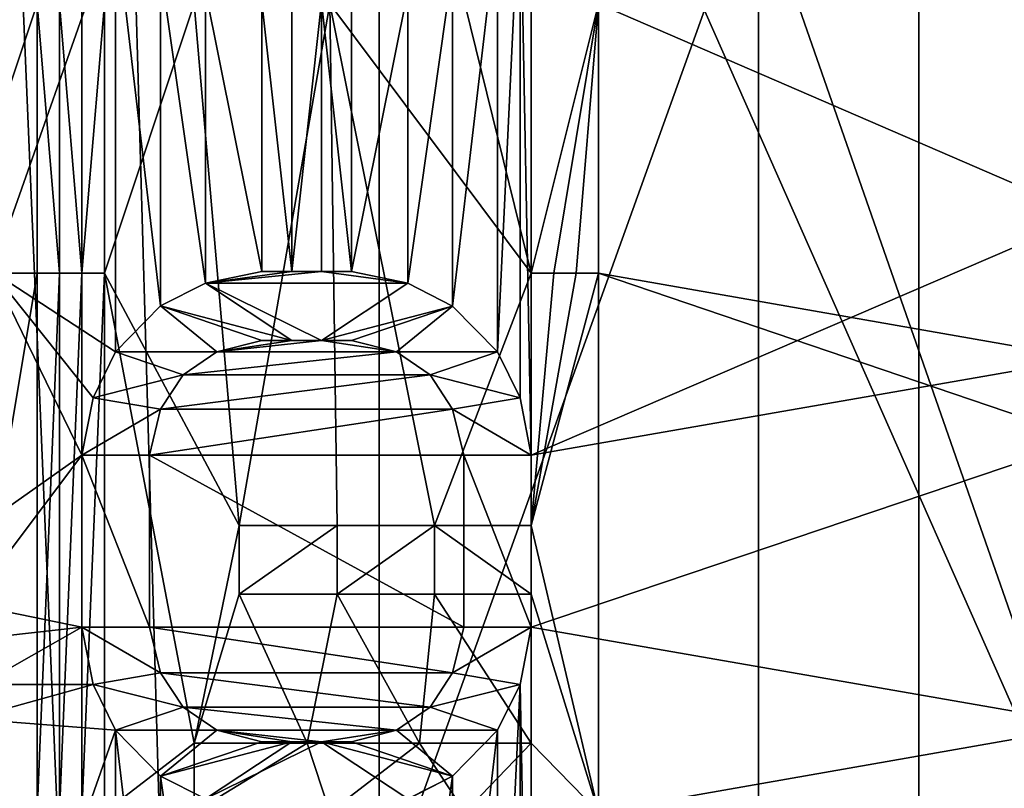
# Model space of a CAD drawing. Extents: x -496 to 95, y -43 to 255.
# Drawn here: x -6 to -2, y 29 to 32 of the extents above; entities that cross this region are included whole.
import ezdxf

# ---------------------------------------------------------------- set-up
doc = ezdxf.new("R2010")
doc.units = 0
doc.header["$MEASUREMENT"] = 0

msp = doc.modelspace()

# ---------------------------------------------------------------- linework, layer by layer
for points in [[(30.842331, 0.50029, 16.0756), (-2.213288, 99.885048, 22.1821), (-4.571071, 97.510033, 22.6173)], [(30.842331, 0.50029, -16.0756), (-4.571071, 97.510033, -22.6173), (-2.230388, 99.861046, -22.1849)], [(-4.570369, 0.500031, 22.6173), (-4.571071, 97.510033, 22.6173), (-8.563358, 95.730003, 22.999201)], [(-4.570369, 0.500031, -22.6173), (-7.306861, 96.080009, -22.9547), (-4.571071, 97.510033, -22.6173)], [(30.842331, 0.50029, 16.0756), (-4.571071, 97.510033, 22.6173), (-4.570369, 0.500031, 22.6173)], [(30.842331, 0.50029, -16.0756), (-4.570369, 0.500031, -22.6173), (-4.571071, 97.510033, -22.6173)], [(-4.570369, 0.500031, -22.6173), (-11.263668, 0.499985, -22.862101), (-7.306861, 96.080009, -22.9547)], [(-11.263668, 0.499985, 22.862101), (-4.570369, 0.500031, 22.6173), (-8.563358, 95.730003, 22.999201)], [(-6.344322, 28.217033, -17.639376), (-11.036234, 39.034332, -17.658171), (-5.467395, 39.034306, -17.498032)], [(-1.69522, 28.211367, 16.349205), (-1.133076, 39.028702, 16.09375), (-6.478857, 39.028442, 17.662153)], [(-6.344322, 28.211151, 17.645342), (-1.69522, 28.211367, 16.349205), (-6.478857, 39.028442, 17.662153)], [(-1.69522, 28.216818, -16.343239), (-6.344322, 28.217033, -17.639376), (-5.467395, 39.034306, -17.498032)], [(-1.69522, 28.216818, -16.343239), (-5.467395, 39.034306, -17.498032), (-0.220639, 39.033993, -15.624747)], [(-3.162899, 38.811161, 17.220562), (-8.007352, 32.009258, 18.091806), (-8.007352, 29.221336, 18.092062)], [(-3.162899, 38.811161, 17.220562), (-8.007352, 29.221336, 18.092062), (-3.162899, 22.006819, 17.222101)], [(-3.162899, 38.816902, -17.216537), (-3.162899, 22.012562, -17.214998), (-7.92403, 29.227369, -18.082582)], [(-7.92403, 32.015289, -18.082838), (-3.162899, 38.816902, -17.216537), (-7.92403, 29.227369, -18.082582)], [(-3.162899, 38.816902, -17.216537), (1.884104, 38.816475, -14.644974), (1.884104, 22.012133, -14.643434)], [(-3.162899, 38.816902, -17.216537), (1.884104, 22.012133, -14.643434), (-3.162899, 22.012562, -17.214998)], [(1.884104, 38.811588, 14.648994), (-3.162899, 22.006819, 17.222101), (1.884104, 22.007248, 14.650535)], [(1.884104, 38.811588, 14.648994), (-3.162899, 38.811161, 17.220562), (-3.162899, 22.006819, 17.222101)], [(-2.568412, 34.200043, 19.021099), (-8.748589, 17, 20), (-8.748713, 34.199997, 20)], [(-8.748713, 34.199997, -20), (-8.748589, 17, -20), (-2.568412, 34.200043, -19.021099)], [(-2.568288, 17.000046, 19.021099), (-8.748589, 17, 20), (-2.568412, 34.200043, 19.021099)], [(-8.748589, 17, -20), (-2.568288, 17.000046, -19.021099), (-2.568412, 34.200043, -19.021099)], [(3.006988, 34.200089, 16.1803), (-2.568288, 17.000046, 19.021099), (-2.568412, 34.200043, 19.021099)], [(-2.568412, 34.200043, -19.021099), (-2.568288, 17.000046, -19.021099), (3.006988, 34.200089, -16.1803)], [(3.007112, 17.000092, 16.1803), (-2.568288, 17.000046, 19.021099), (3.006988, 34.200089, 16.1803)], [(-2.568288, 17.000046, -19.021099), (3.007112, 17.000092, -16.1803), (3.006988, 34.200089, -16.1803)], [(-4.006318, 30.333826, -17.311787), (-4.006318, 32.696236, -17.312002), (-4.048028, 32.483383, -17.323385)], [(-0.100609, 32.014896, -15.727131), (-4.006318, 32.696236, -17.312002), (-4.006318, 30.333826, -17.311787)], [(-3.756253, 32.009399, 17.246689), (0.12605, 32.69075, 15.605502), (0.12605, 30.328339, 15.605719)], [(-4.048028, 30.546684, -17.323208), (-4.048028, 32.483383, -17.323385), (-4.13135, 30.71693, -17.345629)], [(-4.048028, 32.483383, -17.323385), (-4.13135, 32.313145, -17.345776), (-4.13135, 30.71693, -17.345629)], [(-4.006318, 30.333826, -17.311787), (-4.048028, 32.483383, -17.323385), (-4.048028, 30.546684, -17.323208)], [(-5.548416, 32.313194, -17.662857), (-6.090156, 32.355721, -17.752783), (-6.006835, 31.014973, -17.73996)], [(-5.548416, 30.716984, -17.66271), (-5.548416, 32.313194, -17.662857), (-6.006835, 31.014973, -17.73996)], [(-5.381673, 30.887222, -17.631718), (-5.548416, 32.313194, -17.662857), (-5.548416, 30.716984, -17.66271)], [(-5.381673, 32.142948, -17.631834), (-5.548416, 32.313194, -17.662857), (-5.381673, 30.887222, -17.631718)], [(-4.13135, 30.71693, -17.345629), (-4.13135, 32.313145, -17.345776), (-4.298093, 30.887184, -17.389256)], [(-4.13135, 32.313145, -17.345776), (-4.298093, 32.142906, -17.389372), (-4.298093, 30.887184, -17.389256)], [(-5.21493, 32.057823, -17.599016), (-5.381673, 32.142948, -17.631834), (-5.21493, 30.97234, -17.598915)], [(-5.21493, 30.97234, -17.598915), (-5.381673, 32.142948, -17.631834), (-5.381673, 30.887222, -17.631718)], [(-4.298093, 30.887184, -17.389256), (-4.298093, 32.142906, -17.389372), (-4.464736, 30.972311, -17.431173)], [(-4.298093, 32.142906, -17.389372), (-4.464736, 32.057793, -17.431274), (-4.464736, 30.972311, -17.431173)], [(-5.006576, 32.015202, -17.555803), (-5.21493, 32.057823, -17.599016), (-5.006576, 31.014942, -17.555712)], [(-5.006576, 31.014942, -17.555712), (-5.21493, 32.057823, -17.599016), (-5.21493, 30.97234, -17.598915)], [(-4.464736, 30.972311, -17.431173), (-4.464736, 32.057793, -17.431274), (-4.67319, 31.014931, -17.481192)], [(-4.464736, 32.057793, -17.431274), (-4.67319, 32.01519, -17.481283), (-4.67319, 31.014931, -17.481192)], [(-6.173578, 31.009052, 17.770416), (-5.840092, 32.009319, 17.718712), (-5.840092, 31.00906, 17.718803)], [(-6.173578, 32.009312, 17.770325), (-5.840092, 32.009319, 17.718712), (-6.173578, 31.009052, 17.770416)], [(-5.840092, 32.009319, 17.718712), (-5.75667, 32.009323, 17.704708), (-5.75667, 31.009064, 17.7048)], [(-5.840092, 31.00906, 17.718803), (-5.840092, 32.009319, 17.718712), (-5.75667, 31.009064, 17.7048)], [(-5.75667, 31.009064, 17.7048), (-5.75667, 32.009323, 17.704708), (-5.673349, 31.009066, 17.690496)], [(-5.75667, 32.009323, 17.704708), (-5.673349, 32.009323, 17.690405), (-5.673349, 31.009066, 17.690496)], [(-5.673349, 31.009066, 17.690496), (-5.590027, 32.009327, 17.675701), (-5.590027, 31.009068, 17.675793)], [(-5.673349, 32.009323, 17.690405), (-5.590027, 32.009327, 17.675701), (-5.673349, 31.009066, 17.690496)], [(-5.590027, 31.009068, 17.675793), (-5.256641, 32.009338, 17.612684), (-5.089898, 30.072643, 17.578854)], [(-5.590027, 32.009327, 17.675701), (-5.256641, 32.009338, 17.612684), (-5.590027, 31.009068, 17.675793)], [(-5.256641, 32.009338, 17.612684), (-4.753111, 32.009354, 17.505056), (-5.089898, 30.072643, 17.578854)], [(-5.089898, 30.072643, 17.578854), (-4.753111, 32.009354, 17.505056), (-4.726904, 30.072657, 17.499231)], [(-4.895247, 32.015198, -17.531696), (-5.006576, 32.015202, -17.555803), (-4.895247, 31.014938, -17.531605)], [(-4.895247, 31.014938, -17.531605), (-5.006576, 32.015202, -17.555803), (-5.006576, 31.014942, -17.555712)], [(-4.784119, 32.015194, -17.50679), (-4.895247, 32.015198, -17.531696), (-4.895247, 31.014938, -17.531605)], [(-4.784119, 31.014935, -17.506699), (-4.784119, 32.015194, -17.50679), (-4.895247, 31.014938, -17.531605)], [(-4.67319, 32.01519, -17.481283), (-4.784119, 32.015194, -17.50679), (-4.67319, 31.014931, -17.481192)], [(-4.67319, 31.014931, -17.481192), (-4.784119, 32.015194, -17.50679), (-4.784119, 31.014935, -17.506699)], [(-4.753111, 32.009354, 17.505056), (-4.252781, 32.009377, 17.383024), (-4.006318, 31.009129, 17.317301)], [(-4.726904, 30.072657, 17.499231), (-4.753111, 32.009354, 17.505056), (-4.365711, 30.07267, 17.412008)], [(-4.753111, 32.009354, 17.505056), (-4.006318, 31.009129, 17.317301), (-4.365711, 30.07267, 17.412008)], [(-4.252781, 32.009377, 17.383024), (-3.756253, 32.009399, 17.246689), (-4.006318, 31.009129, 17.317301)], [(-0.100609, 32.014896, -15.727131), (-4.006318, 30.333826, -17.311787), (-0.100609, 31.014637, -15.727039)], [(-4.006318, 31.009129, 17.317301), (-3.756253, 32.009399, 17.246689), (-3.922896, 31.009132, 17.294193)], [(-3.922896, 31.009132, 17.294193), (-3.756253, 32.009399, 17.246689), (-3.839475, 31.009136, 17.270687)], [(-3.839475, 31.009136, 17.270687), (-3.756253, 32.009399, 17.246689), (-3.756253, 31.00914, 17.24678)], [(-3.756253, 32.009399, 17.246689), (0.12605, 30.328339, 15.605719), (-3.756253, 31.00914, 17.24678)], [(-5.673449, 30.333889, -17.684982), (-6.006835, 31.014973, -17.73996), (-6.215189, 29.950905, -17.770868)], [(-6.173578, 31.009052, 17.770416), (-5.840092, 31.00906, 17.718803), (-6.173578, 29.008535, 17.770601)], [(-6.173578, 29.008535, 17.770601), (-5.840092, 31.00906, 17.718803), (-5.840092, 29.008545, 17.718988)], [(-5.548416, 30.716984, -17.66271), (-6.006835, 31.014973, -17.73996), (-5.631738, 30.546741, -17.677698)], [(-5.631738, 30.546741, -17.677698), (-6.006835, 31.014973, -17.73996), (-5.673449, 30.333889, -17.684982)], [(-5.75667, 31.00905, 17.78392), (-5.840092, 31.00906, 17.718803), (-5.75667, 31.009064, 17.7048)], [(-5.840092, 31.009048, 17.797825), (-5.840092, 29.008545, 17.718988), (-5.840092, 31.00906, 17.718803)], [(-5.840092, 31.009048, 17.797825), (-5.840092, 31.00906, 17.718803), (-5.75667, 31.00905, 17.78392)], [(-5.840092, 31.009048, 17.797825), (-5.75667, 31.00905, 17.78392), (-5.840092, 29.008532, 17.79801)], [(-5.840092, 29.008532, 17.79801), (-5.75667, 31.00905, 17.78392), (-5.75667, 29.008533, 17.784105)], [(-5.840092, 29.008532, 17.79801), (-5.840092, 29.008545, 17.718988), (-5.840092, 31.009048, 17.797825)], [(-5.673349, 31.009052, 17.769716), (-5.75667, 31.009064, 17.7048), (-5.673349, 31.009066, 17.690496)], [(-5.75667, 31.00905, 17.78392), (-5.75667, 31.009064, 17.7048), (-5.673349, 31.009052, 17.769716)], [(-5.75667, 29.008533, 17.784105), (-5.673349, 31.009052, 17.769716), (-5.673349, 29.008535, 17.769901)], [(-5.75667, 31.00905, 17.78392), (-5.673349, 31.009052, 17.769716), (-5.75667, 29.008533, 17.784105)], [(-5.590027, 31.009056, 17.755013), (-5.673349, 31.009066, 17.690496), (-5.590027, 31.009068, 17.675793)], [(-5.673349, 31.009052, 17.769716), (-5.673349, 31.009066, 17.690496), (-5.590027, 31.009056, 17.755013)], [(-5.673349, 29.008535, 17.769901), (-5.590027, 31.009056, 17.755013), (-5.590027, 29.008537, 17.755198)], [(-5.673349, 31.009052, 17.769716), (-5.590027, 31.009056, 17.755013), (-5.673349, 29.008535, 17.769901)], [(-5.590027, 29.008553, 17.675978), (-5.590027, 31.009068, 17.675793), (-5.256641, 29.263927, 17.612936)], [(-5.590027, 31.009068, 17.675793), (-5.089898, 30.072643, 17.578854), (-5.256641, 29.263927, 17.612936)], [(-5.590027, 31.009068, 17.675793), (-5.590027, 29.008553, 17.675978), (-5.590027, 31.009056, 17.755013)], [(-5.590027, 31.009056, 17.755013), (-5.590027, 29.008553, 17.675978), (-5.590027, 29.008537, 17.755198)], [(-5.006576, 31.014957, -17.63553), (-5.21493, 30.972353, -17.678537), (-4.895247, 31.014954, -17.611425)], [(-5.006576, 31.014942, -17.555712), (-5.21493, 30.97234, -17.598915), (-5.006576, 31.014957, -17.63553)], [(-5.21493, 30.97234, -17.598915), (-5.21493, 30.972353, -17.678537), (-5.006576, 31.014957, -17.63553)], [(-4.895247, 31.014954, -17.611425), (-5.21493, 30.972353, -17.678537), (-4.784119, 31.014948, -17.58672)], [(-4.784119, 31.014948, -17.58672), (-5.21493, 30.972353, -17.678537), (-4.464736, 30.972324, -17.511496)], [(-5.006576, 31.014942, -17.555712), (-5.006576, 31.014957, -17.63553), (-4.895247, 31.014954, -17.611425)], [(-4.895247, 31.014938, -17.531605), (-5.006576, 31.014942, -17.555712), (-4.895247, 31.014954, -17.611425)], [(-4.895247, 31.014938, -17.531605), (-4.895247, 31.014954, -17.611425), (-4.784119, 31.014948, -17.58672)], [(-4.784119, 31.014935, -17.506699), (-4.895247, 31.014938, -17.531605), (-4.784119, 31.014948, -17.58672)], [(-4.67319, 31.014944, -17.561312), (-4.784119, 31.014948, -17.58672), (-4.464736, 30.972324, -17.511496)], [(-4.784119, 31.014935, -17.506699), (-4.784119, 31.014948, -17.58672), (-4.67319, 31.014944, -17.561312)], [(-4.67319, 31.014931, -17.481192), (-4.784119, 31.014935, -17.506699), (-4.67319, 31.014944, -17.561312)], [(-4.67319, 31.014944, -17.561312), (-4.464736, 30.972324, -17.511496), (-4.67319, 31.014931, -17.481192)], [(-4.464736, 30.972324, -17.511496), (-4.464736, 30.972311, -17.431173), (-4.67319, 31.014931, -17.481192)], [(-4.365711, 30.07267, 17.412008), (-4.006318, 31.009129, 17.317301), (-4.006318, 30.072687, 17.317387)], [(-0.100609, 31.014637, -15.727039), (-4.006318, 29.695461, -17.311728), (-0.100609, 29.014122, -15.726856)], [(-0.100609, 31.014637, -15.727039), (-4.006318, 30.333826, -17.311787), (-4.006318, 29.695461, -17.311728)], [(-3.922896, 31.009117, 17.375214), (-4.006318, 31.009129, 17.317301), (-3.922896, 31.009132, 17.294193)], [(-4.006318, 31.009113, 17.39822), (-4.006318, 30.072687, 17.317387), (-4.006318, 31.009129, 17.317301)], [(-4.006318, 31.009113, 17.39822), (-4.006318, 31.009129, 17.317301), (-3.922896, 31.009117, 17.375214)], [(-3.839475, 31.009121, 17.351809), (-3.756253, 31.009127, 17.328003), (-4.006318, 30.072674, 17.398306)], [(-3.756253, 31.009127, 17.328003), (-3.756253, 29.00861, 17.328188), (-4.006318, 30.072674, 17.398306)], [(-3.922896, 31.009117, 17.375214), (-3.839475, 31.009121, 17.351809), (-4.006318, 30.072674, 17.398306)], [(-4.006318, 31.009113, 17.39822), (-3.922896, 31.009117, 17.375214), (-4.006318, 30.072674, 17.398306)], [(-4.006318, 30.072674, 17.398306), (-4.006318, 30.072687, 17.317387), (-4.006318, 31.009113, 17.39822)], [(-3.839475, 31.009121, 17.351809), (-3.922896, 31.009132, 17.294193), (-3.839475, 31.009136, 17.270687)], [(-3.922896, 31.009117, 17.375214), (-3.922896, 31.009132, 17.294193), (-3.839475, 31.009121, 17.351809)], [(-3.756253, 31.009127, 17.328003), (-3.839475, 31.009136, 17.270687), (-3.756253, 31.00914, 17.24678)], [(-3.839475, 31.009121, 17.351809), (-3.839475, 31.009136, 17.270687), (-3.756253, 31.009127, 17.328003)], [(-3.756253, 31.00914, 17.24678), (0.12605, 29.689972, 15.605778), (-3.756253, 29.008623, 17.246965)], [(-3.756253, 31.00914, 17.24678), (0.12605, 30.328339, 15.605719), (0.12605, 29.689972, 15.605778)], [(-3.756253, 31.00914, 17.24678), (-3.756253, 29.008623, 17.246965), (-3.756253, 31.009127, 17.328003)], [(-3.756253, 31.009127, 17.328003), (-3.756253, 29.008623, 17.246965), (-3.756253, 29.00861, 17.328188)], [(-4.895247, 30.759586, -17.611401), (-5.21493, 30.972353, -17.678537), (-5.381673, 30.887238, -17.711138)], [(-5.21493, 30.97234, -17.598915), (-5.381673, 30.887222, -17.631718), (-5.21493, 30.972353, -17.678537)], [(-5.381673, 30.887222, -17.631718), (-5.381673, 30.887238, -17.711138), (-5.21493, 30.972353, -17.678537)], [(-4.464736, 30.972324, -17.511496), (-5.21493, 30.972353, -17.678537), (-4.784119, 30.759583, -17.586695)], [(-4.784119, 30.759583, -17.586695), (-5.21493, 30.972353, -17.678537), (-4.895247, 30.759586, -17.611401)], [(-4.298093, 30.887196, -17.469776), (-4.464736, 30.972324, -17.511496), (-4.784119, 30.759583, -17.586695)], [(-4.464736, 30.972324, -17.511496), (-4.298093, 30.887196, -17.469776), (-4.464736, 30.972311, -17.431173)], [(-4.298093, 30.887196, -17.469776), (-4.298093, 30.887184, -17.389256), (-4.464736, 30.972311, -17.431173)], [(-5.173319, 30.716986, -17.670113), (-5.381673, 30.887238, -17.711138), (-5.548416, 30.716999, -17.742031)], [(-5.381673, 30.887222, -17.631718), (-5.548416, 30.716984, -17.66271), (-5.381673, 30.887238, -17.711138)], [(-5.548416, 30.716984, -17.66271), (-5.548416, 30.716999, -17.742031), (-5.381673, 30.887238, -17.711138)], [(-4.895247, 30.759586, -17.611401), (-5.381673, 30.887238, -17.711138), (-5.006576, 30.75959, -17.635506)], [(-5.006576, 30.75959, -17.635506), (-5.381673, 30.887238, -17.711138), (-5.173319, 30.716986, -17.670113)], [(-4.67319, 30.759579, -17.561287), (-4.298093, 30.887196, -17.469776), (-4.784119, 30.759583, -17.586695)], [(-4.506447, 30.716961, -17.521673), (-4.298093, 30.887196, -17.469776), (-4.67319, 30.759579, -17.561287)], [(-4.13135, 30.716946, -17.42635), (-4.298093, 30.887196, -17.469776), (-4.506447, 30.716961, -17.521673)], [(-4.298093, 30.887196, -17.469776), (-4.13135, 30.716946, -17.42635), (-4.298093, 30.887184, -17.389256)], [(-4.13135, 30.716946, -17.42635), (-4.13135, 30.71693, -17.345629), (-4.298093, 30.887184, -17.389256)], [(-5.173319, 30.716972, -17.59049), (-5.006576, 30.75959, -17.635506), (-5.173319, 30.716986, -17.670113)], [(-5.173319, 30.716972, -17.59049), (-5.006576, 30.759577, -17.555687), (-5.006576, 30.75959, -17.635506)], [(-4.895247, 30.759573, -17.53158), (-5.006576, 30.759577, -17.555687), (-5.173319, 30.716972, -17.59049)], [(-4.895247, 30.759573, -17.53158), (-5.173319, 30.716972, -17.59049), (-4.784119, 30.759567, -17.506674)], [(-4.784119, 30.759567, -17.506674), (-5.173319, 30.716972, -17.59049), (-4.506447, 30.716948, -17.441353)], [(-5.006576, 30.759577, -17.555687), (-4.895247, 30.759586, -17.611401), (-5.006576, 30.75959, -17.635506)], [(-5.006576, 30.759577, -17.555687), (-4.895247, 30.759573, -17.53158), (-4.895247, 30.759586, -17.611401)], [(-4.895247, 30.759573, -17.53158), (-4.784119, 30.759583, -17.586695), (-4.895247, 30.759586, -17.611401)], [(-4.895247, 30.759573, -17.53158), (-4.784119, 30.759567, -17.506674), (-4.784119, 30.759583, -17.586695)], [(-4.784119, 30.759567, -17.506674), (-4.67319, 30.759579, -17.561287), (-4.784119, 30.759583, -17.586695)], [(-4.784119, 30.759567, -17.506674), (-4.67319, 30.759563, -17.481167), (-4.67319, 30.759579, -17.561287)], [(-4.67319, 30.759563, -17.481167), (-4.784119, 30.759567, -17.506674), (-4.506447, 30.716948, -17.441353)], [(-4.67319, 30.759579, -17.561287), (-4.67319, 30.759563, -17.481167), (-4.506447, 30.716961, -17.521673)], [(-4.506447, 30.716961, -17.521673), (-4.67319, 30.759563, -17.481167), (-4.506447, 30.716948, -17.441353)], [(-5.298351, 30.631866, -17.695009), (-5.548416, 30.716999, -17.742031), (-5.631738, 30.546757, -17.75692)], [(-5.548416, 30.716984, -17.66271), (-5.631738, 30.546741, -17.677698), (-5.548416, 30.716999, -17.742031)], [(-5.631738, 30.546741, -17.677698), (-5.631738, 30.546757, -17.75692), (-5.548416, 30.716999, -17.742031)], [(-5.173319, 30.716986, -17.670113), (-5.548416, 30.716999, -17.742031), (-5.298351, 30.631866, -17.695009)], [(-5.298351, 30.631855, -17.615492), (-5.173319, 30.716986, -17.670113), (-5.298351, 30.631866, -17.695009)], [(-5.298351, 30.631855, -17.615492), (-5.173319, 30.716972, -17.59049), (-5.173319, 30.716986, -17.670113)], [(-4.506447, 30.716948, -17.441353), (-5.173319, 30.716972, -17.59049), (-5.298351, 30.631855, -17.615492)], [(-4.506447, 30.716948, -17.441353), (-5.298351, 30.631855, -17.615492), (-4.381415, 30.631821, -17.410439)], [(-4.13135, 30.716946, -17.42635), (-4.506447, 30.716961, -17.521673), (-4.381415, 30.631834, -17.490858)], [(-4.506447, 30.716961, -17.521673), (-4.506447, 30.716948, -17.441353), (-4.381415, 30.631834, -17.490858)], [(-4.381415, 30.631834, -17.490858), (-4.506447, 30.716948, -17.441353), (-4.381415, 30.631821, -17.410439)], [(-4.048028, 30.546698, -17.404028), (-4.13135, 30.716946, -17.42635), (-4.381415, 30.631834, -17.490858)], [(-4.13135, 30.716946, -17.42635), (-4.048028, 30.546698, -17.404028), (-4.13135, 30.71693, -17.345629)], [(-4.048028, 30.546698, -17.404028), (-4.048028, 30.546684, -17.323208), (-4.13135, 30.71693, -17.345629)], [(-5.381673, 30.504238, -17.711103), (-5.298351, 30.631866, -17.695009), (-5.631738, 30.546757, -17.75692)], [(-5.298351, 30.631866, -17.695009), (-5.381673, 30.504223, -17.631683), (-5.298351, 30.631855, -17.615492)], [(-5.298351, 30.631866, -17.695009), (-5.381673, 30.504238, -17.711103), (-5.381673, 30.504223, -17.631683)], [(-4.381415, 30.631821, -17.410439), (-5.298351, 30.631855, -17.615492), (-5.381673, 30.504223, -17.631683)], [(-4.381415, 30.631821, -17.410439), (-5.381673, 30.504223, -17.631683), (-4.298093, 30.504185, -17.389221)], [(-4.048028, 30.546698, -17.404028), (-4.381415, 30.631834, -17.490858), (-4.298093, 30.504196, -17.469742)], [(-4.381415, 30.631834, -17.490858), (-4.381415, 30.631821, -17.410439), (-4.298093, 30.504196, -17.469742)], [(-4.298093, 30.504196, -17.469742), (-4.381415, 30.631821, -17.410439), (-4.298093, 30.504185, -17.389221)], [(-5.381673, 30.504238, -17.711103), (-5.631738, 30.546757, -17.75692), (-5.673449, 30.333902, -17.764202)], [(-5.631738, 30.546741, -17.677698), (-5.673449, 30.333889, -17.684982), (-5.631738, 30.546757, -17.75692)], [(-5.673449, 30.333889, -17.684982), (-5.673449, 30.333902, -17.764202), (-5.631738, 30.546757, -17.75692)], [(-4.048028, 30.546698, -17.404028), (-4.298093, 30.504196, -17.469742), (-4.006318, 30.333839, -17.392706)], [(-4.048028, 30.546698, -17.404028), (-4.006318, 30.333839, -17.392706), (-4.048028, 30.546684, -17.323208)], [(-4.006318, 30.333839, -17.392706), (-4.006318, 30.333826, -17.311787), (-4.048028, 30.546684, -17.323208)], [(-5.423384, 30.333895, -17.71899), (-5.381673, 30.504238, -17.711103), (-5.673449, 30.333902, -17.764202)], [(-5.381673, 30.504238, -17.711103), (-5.423384, 30.333881, -17.63957), (-5.381673, 30.504223, -17.631683)], [(-5.381673, 30.504238, -17.711103), (-5.423384, 30.333895, -17.71899), (-5.423384, 30.333881, -17.63957)], [(-4.298093, 30.504185, -17.389221), (-5.381673, 30.504223, -17.631683), (-5.423384, 30.333881, -17.63957)], [(-4.298093, 30.504185, -17.389221), (-5.423384, 30.333881, -17.63957), (-4.256382, 30.333838, -17.378504)], [(-4.006318, 30.333839, -17.392706), (-4.298093, 30.504196, -17.469742), (-4.256382, 30.333851, -17.459023)], [(-4.298093, 30.504196, -17.469742), (-4.298093, 30.504185, -17.389221), (-4.256382, 30.333851, -17.459023)], [(-4.256382, 30.333851, -17.459023), (-4.298093, 30.504185, -17.389221), (-4.256382, 30.333838, -17.378504)], [(-5.673449, 30.333889, -17.684982), (-6.215189, 29.950905, -17.770868), (-6.090156, 29.780659, -17.752546)], [(-5.673449, 30.333889, -17.684982), (-6.090156, 29.780659, -17.752546), (-5.673449, 29.695524, -17.684923)], [(-5.423384, 29.69553, -17.718931), (-5.673449, 30.333902, -17.764202), (-5.673449, 29.695538, -17.764143)], [(-5.423384, 30.333895, -17.71899), (-5.673449, 30.333902, -17.764202), (-5.423384, 29.69553, -17.718931)], [(-5.673449, 30.333889, -17.684982), (-5.673449, 29.695538, -17.764143), (-5.673449, 30.333902, -17.764202)], [(-5.673449, 29.695524, -17.684923), (-5.673449, 29.695538, -17.764143), (-5.673449, 30.333889, -17.684982)], [(-5.423384, 30.333895, -17.71899), (-5.423384, 29.69553, -17.718931), (-5.423384, 30.333881, -17.63957)], [(-5.423384, 30.333881, -17.63957), (-5.423384, 29.69553, -17.718931), (-5.423384, 29.695517, -17.639511)], [(-4.256382, 30.333838, -17.378504), (-5.423384, 30.333881, -17.63957), (-4.256382, 29.695473, -17.378445)], [(-4.256382, 29.695473, -17.378445), (-5.423384, 30.333881, -17.63957), (-5.423384, 29.695517, -17.639511)], [(-4.006318, 30.333839, -17.392706), (-4.256382, 30.333851, -17.459023), (-4.006318, 29.695477, -17.392647)], [(-4.006318, 29.695477, -17.392647), (-4.256382, 30.333851, -17.459023), (-4.256382, 29.695486, -17.458963)], [(-4.256382, 30.333838, -17.378504), (-4.256382, 29.695486, -17.458963), (-4.256382, 30.333851, -17.459023)], [(-4.256382, 29.695473, -17.378445), (-4.256382, 29.695486, -17.458963), (-4.256382, 30.333838, -17.378504)], [(-4.006318, 30.333839, -17.392706), (-4.006318, 29.695477, -17.392647), (-4.006318, 30.333826, -17.311787)], [(-4.006318, 30.333826, -17.311787), (-4.006318, 29.695477, -17.392647), (-4.006318, 29.695461, -17.311728)], [(-5.256641, 29.263927, 17.612936), (-5.089898, 30.072643, 17.578854), (-5.089898, 29.817276, 17.578878)], [(-4.727004, 30.072643, 17.579252), (-5.089898, 30.072643, 17.578854), (-4.726904, 30.072657, 17.499231)], [(-5.089898, 30.07263, 17.658573), (-4.727004, 30.072643, 17.579252), (-5.089898, 29.817265, 17.658598)], [(-5.089898, 29.817265, 17.658598), (-4.727004, 30.072643, 17.579252), (-4.727004, 29.817276, 17.579277)], [(-5.089898, 30.07263, 17.658573), (-5.089898, 30.072643, 17.578854), (-4.727004, 30.072643, 17.579252)], [(-5.089898, 30.07263, 17.658573), (-5.089898, 29.817276, 17.578878), (-5.089898, 30.072643, 17.578854)], [(-5.089898, 29.817265, 17.658598), (-5.089898, 29.817276, 17.578878), (-5.089898, 30.07263, 17.658573)], [(-4.727004, 29.817276, 17.579277), (-4.365711, 30.072659, 17.492531), (-4.365711, 29.817291, 17.492556)], [(-4.727004, 30.072643, 17.579252), (-4.365711, 30.072659, 17.492531), (-4.727004, 29.817276, 17.579277)], [(-4.727004, 30.072643, 17.579252), (-4.726904, 30.072657, 17.499231), (-4.365711, 30.072659, 17.492531)], [(-4.365711, 30.072659, 17.492531), (-4.726904, 30.072657, 17.499231), (-4.365711, 30.07267, 17.412008)], [(-4.006318, 30.072674, 17.398306), (-4.365711, 30.07267, 17.412008), (-4.006318, 30.072687, 17.317387)], [(-4.365711, 30.072659, 17.492531), (-4.006318, 30.072674, 17.398306), (-4.006318, 29.817307, 17.398331)], [(-4.365711, 30.072659, 17.492531), (-4.365711, 30.07267, 17.412008), (-4.006318, 30.072674, 17.398306)], [(-4.365711, 29.817291, 17.492556), (-4.365711, 30.072659, 17.492531), (-4.006318, 29.817307, 17.398331)], [(-4.006318, 30.072674, 17.398306), (-3.756253, 29.00861, 17.328188), (-4.006318, 29.817307, 17.398331)], [(-5.256641, 29.263927, 17.612936), (-5.089898, 29.817276, 17.578878), (-4.837533, 29.263943, 17.524414)], [(-5.089898, 29.817276, 17.578878), (-4.726904, 29.817291, 17.499256), (-4.837533, 29.263943, 17.524414)], [(-5.089898, 29.817276, 17.578878), (-4.727004, 29.817276, 17.579277), (-4.726904, 29.817291, 17.499256)], [(-5.089898, 29.817265, 17.658598), (-4.727004, 29.817276, 17.579277), (-5.089898, 29.817276, 17.578878)], [(-4.726904, 29.817291, 17.499256), (-4.420725, 29.26396, 17.425888), (-4.837533, 29.263943, 17.524414)], [(-4.727004, 29.817276, 17.579277), (-4.365711, 29.817291, 17.492556), (-4.726904, 29.817291, 17.499256)], [(-4.726904, 29.817291, 17.499256), (-4.365711, 29.817305, 17.412033), (-4.420725, 29.26396, 17.425888)], [(-4.726904, 29.817291, 17.499256), (-4.365711, 29.817291, 17.492556), (-4.365711, 29.817305, 17.412033)], [(-4.006318, 29.263977, 17.317461), (-4.420725, 29.26396, 17.425888), (-4.365711, 29.817305, 17.412033)], [(-4.365711, 29.817305, 17.412033), (-4.006318, 29.817322, 17.317411), (-4.006318, 29.263977, 17.317461)], [(-4.365711, 29.817305, 17.412033), (-4.006318, 29.817307, 17.398331), (-4.006318, 29.817322, 17.317411)], [(-4.365711, 29.817291, 17.492556), (-4.006318, 29.817307, 17.398331), (-4.365711, 29.817305, 17.412033)], [(-4.006318, 29.817307, 17.398331), (-4.006318, 29.263977, 17.317461), (-4.006318, 29.817322, 17.317411)], [(-4.006318, 29.817307, 17.398331), (-3.756253, 29.00861, 17.328188), (-4.006318, 29.263964, 17.39838)], [(-4.006318, 29.263964, 17.39838), (-4.006318, 29.263977, 17.317461), (-4.006318, 29.817307, 17.398331)], [(-5.673449, 29.695524, -17.684923), (-6.090156, 29.780659, -17.752546), (-6.048545, 29.652924, -17.746233)], [(-5.673449, 29.695524, -17.684923), (-6.048545, 29.482677, -17.746218), (-5.631738, 29.482666, -17.677601)], [(-5.673449, 29.695524, -17.684923), (-6.048545, 29.652924, -17.746233), (-6.048545, 29.482677, -17.746218)], [(-5.423384, 29.69553, -17.718931), (-5.673449, 29.695538, -17.764143), (-5.381673, 29.525185, -17.711014)], [(-5.381673, 29.525185, -17.711014), (-5.673449, 29.695538, -17.764143), (-5.631738, 29.482681, -17.756823)], [(-5.673449, 29.695538, -17.764143), (-5.673449, 29.695524, -17.684923), (-5.631738, 29.482681, -17.756823)], [(-5.631738, 29.482681, -17.756823), (-5.673449, 29.695524, -17.684923), (-5.631738, 29.482666, -17.677601)], [(-5.423384, 29.69553, -17.718931), (-5.381673, 29.525185, -17.711014), (-5.423384, 29.695517, -17.639511)], [(-5.381673, 29.525185, -17.711014), (-5.381673, 29.525171, -17.631594), (-5.423384, 29.695517, -17.639511)], [(-4.256382, 29.695473, -17.378445), (-5.423384, 29.695517, -17.639511), (-4.298093, 29.525131, -17.389132)], [(-4.298093, 29.525131, -17.389132), (-5.423384, 29.695517, -17.639511), (-5.381673, 29.525171, -17.631594)], [(-4.006318, 29.695477, -17.392647), (-4.256382, 29.695486, -17.458963), (-4.298093, 29.525145, -17.469652)], [(-4.256382, 29.695473, -17.378445), (-4.298093, 29.525131, -17.389132), (-4.256382, 29.695486, -17.458963)], [(-4.298093, 29.525131, -17.389132), (-4.298093, 29.525145, -17.469652), (-4.256382, 29.695486, -17.458963)], [(-4.048028, 29.482622, -17.403931), (-4.006318, 29.695477, -17.392647), (-4.298093, 29.525145, -17.469652)], [(-4.006318, 29.695477, -17.392647), (-4.048028, 29.482609, -17.323111), (-4.006318, 29.695461, -17.311728)], [(-4.006318, 29.695477, -17.392647), (-4.048028, 29.482622, -17.403931), (-4.048028, 29.482609, -17.323111)], [(-4.006318, 27.33305, -17.311512), (-4.006318, 29.695461, -17.311728), (-4.048028, 29.482609, -17.323111)], [(-0.100609, 29.014122, -15.726856), (-4.006318, 29.695461, -17.311728), (-4.006318, 27.33305, -17.311512)], [(-3.756253, 29.008623, 17.246965), (0.12605, 29.689972, 15.605778), (0.12605, 27.327562, 15.605994)], [(-5.381673, 29.525185, -17.711014), (-5.631738, 29.482681, -17.756823), (-5.298351, 29.397549, -17.694897)], [(-5.381673, 29.525185, -17.711014), (-5.298351, 29.397549, -17.694897), (-5.381673, 29.525171, -17.631594)], [(-5.298351, 29.397549, -17.694897), (-5.298351, 29.397535, -17.615379), (-5.381673, 29.525171, -17.631594)], [(-4.298093, 29.525131, -17.389132), (-5.381673, 29.525171, -17.631594), (-4.381415, 29.397501, -17.410326)], [(-4.381415, 29.397501, -17.410326), (-5.381673, 29.525171, -17.631594), (-5.298351, 29.397535, -17.615379)], [(-4.048028, 29.482622, -17.403931), (-4.298093, 29.525145, -17.469652), (-4.381415, 29.397514, -17.490746)], [(-4.298093, 29.525131, -17.389132), (-4.381415, 29.397501, -17.410326), (-4.298093, 29.525145, -17.469652)], [(-4.381415, 29.397501, -17.410326), (-4.381415, 29.397514, -17.490746), (-4.298093, 29.525145, -17.469652)], [(-5.631738, 29.482666, -17.677601), (-6.048545, 29.482677, -17.746218), (-6.090156, 29.354948, -17.752508)], [(-5.631738, 29.482666, -17.677601), (-6.090156, 29.354948, -17.752508), (-5.548416, 29.312422, -17.662582)], [(-5.298351, 29.397549, -17.694897), (-5.631738, 29.482681, -17.756823), (-5.548416, 29.312435, -17.741903)], [(-5.631738, 29.482681, -17.756823), (-5.631738, 29.482666, -17.677601), (-5.548416, 29.312435, -17.741903)], [(-5.548416, 29.312435, -17.741903), (-5.631738, 29.482666, -17.677601), (-5.548416, 29.312422, -17.662582)], [(-4.13135, 29.312382, -17.426222), (-4.048028, 29.482622, -17.403931), (-4.381415, 29.397514, -17.490746)], [(-4.048028, 29.482622, -17.403931), (-4.13135, 29.312368, -17.345501), (-4.048028, 29.482609, -17.323111)], [(-4.048028, 29.482622, -17.403931), (-4.13135, 29.312382, -17.426222), (-4.13135, 29.312368, -17.345501)], [(-4.048028, 27.545908, -17.322933), (-4.048028, 29.482609, -17.323111), (-4.13135, 27.716156, -17.345354)], [(-4.048028, 29.482609, -17.323111), (-4.13135, 29.312368, -17.345501), (-4.13135, 27.716156, -17.345354)], [(-4.006318, 27.33305, -17.311512), (-4.048028, 29.482609, -17.323111), (-4.048028, 27.545908, -17.322933)], [(-5.173319, 29.312424, -17.669985), (-5.298351, 29.397549, -17.694897), (-5.548416, 29.312435, -17.741903)], [(-5.298351, 29.397549, -17.694897), (-5.173319, 29.312424, -17.669985), (-5.298351, 29.397535, -17.615379)], [(-5.173319, 29.312424, -17.669985), (-5.173319, 29.312408, -17.590363), (-5.298351, 29.397535, -17.615379)], [(-4.381415, 29.397501, -17.410326), (-5.298351, 29.397535, -17.615379), (-4.506447, 29.312386, -17.441225)], [(-4.506447, 29.312386, -17.441225), (-5.298351, 29.397535, -17.615379), (-5.173319, 29.312408, -17.590363)], [(-4.13135, 29.312382, -17.426222), (-4.381415, 29.397514, -17.490746), (-4.506447, 29.312397, -17.521545)], [(-4.381415, 29.397501, -17.410326), (-4.506447, 29.312386, -17.441225), (-4.381415, 29.397514, -17.490746)], [(-4.506447, 29.312386, -17.441225), (-4.506447, 29.312397, -17.521545), (-4.381415, 29.397514, -17.490746)], [(-5.548416, 29.312422, -17.662582), (-6.090156, 29.354948, -17.752508), (-6.006835, 28.014198, -17.739683)], [(-5.548416, 27.716209, -17.662436), (-5.548416, 29.312422, -17.662582), (-6.006835, 28.014198, -17.739683)], [(-5.173319, 29.312424, -17.669985), (-5.548416, 29.312435, -17.741903), (-5.381673, 29.142185, -17.710979)], [(-5.548416, 29.312435, -17.741903), (-5.548416, 29.312422, -17.662582), (-5.381673, 29.142185, -17.710979)], [(-5.381673, 29.142172, -17.631559), (-5.548416, 29.312422, -17.662582), (-5.381673, 27.886448, -17.631443)], [(-5.381673, 27.886448, -17.631443), (-5.548416, 29.312422, -17.662582), (-5.548416, 27.716209, -17.662436)], [(-5.381673, 29.142185, -17.710979), (-5.548416, 29.312422, -17.662582), (-5.381673, 29.142172, -17.631559)], [(-5.006576, 29.269806, -17.63537), (-5.173319, 29.312424, -17.669985), (-5.381673, 29.142185, -17.710979)], [(-5.173319, 29.312424, -17.669985), (-5.006576, 29.269806, -17.63537), (-5.173319, 29.312408, -17.590363)], [(-5.006576, 29.269806, -17.63537), (-5.006576, 29.269793, -17.555552), (-5.173319, 29.312408, -17.590363)], [(-4.784119, 29.269783, -17.506538), (-5.173319, 29.312408, -17.590363), (-4.895247, 29.269789, -17.531445)], [(-4.895247, 29.269789, -17.531445), (-5.173319, 29.312408, -17.590363), (-5.006576, 29.269793, -17.555552)], [(-4.506447, 29.312386, -17.441225), (-5.173319, 29.312408, -17.590363), (-4.784119, 29.269783, -17.506538)], [(-4.506447, 29.312386, -17.441225), (-4.784119, 29.269783, -17.506538), (-4.67319, 29.269779, -17.481031)], [(-4.298093, 29.142145, -17.469618), (-4.506447, 29.312397, -17.521545), (-4.67319, 29.269794, -17.561152)], [(-4.506447, 29.312386, -17.441225), (-4.67319, 29.269779, -17.481031), (-4.506447, 29.312397, -17.521545)], [(-4.67319, 29.269779, -17.481031), (-4.67319, 29.269794, -17.561152), (-4.506447, 29.312397, -17.521545)], [(-4.13135, 29.312382, -17.426222), (-4.506447, 29.312397, -17.521545), (-4.298093, 29.142145, -17.469618)], [(-4.13135, 29.312382, -17.426222), (-4.298093, 29.142132, -17.389097), (-4.13135, 29.312368, -17.345501)], [(-4.13135, 29.312382, -17.426222), (-4.298093, 29.142145, -17.469618), (-4.298093, 29.142132, -17.389097)], [(-4.13135, 27.716156, -17.345354), (-4.13135, 29.312368, -17.345501), (-4.298093, 27.886408, -17.388981)], [(-4.13135, 29.312368, -17.345501), (-4.298093, 29.142132, -17.389097), (-4.298093, 27.886408, -17.388981)], [(-4.895247, 29.269802, -17.611265), (-5.006576, 29.269806, -17.63537), (-5.381673, 29.142185, -17.710979)], [(-5.21493, 29.057058, -17.678362), (-4.895247, 29.269802, -17.611265), (-5.381673, 29.142185, -17.710979)], [(-4.784119, 29.269798, -17.586559), (-4.895247, 29.269802, -17.611265), (-5.21493, 29.057058, -17.678362)], [(-4.464736, 29.05703, -17.51132), (-4.784119, 29.269798, -17.586559), (-5.21493, 29.057058, -17.678362)], [(-5.006576, 29.269793, -17.555552), (-5.006576, 29.269806, -17.63537), (-4.895247, 29.269802, -17.611265)], [(-4.895247, 29.269789, -17.531445), (-5.006576, 29.269793, -17.555552), (-4.895247, 29.269802, -17.611265)], [(-4.895247, 29.269789, -17.531445), (-4.895247, 29.269802, -17.611265), (-4.784119, 29.269798, -17.586559)], [(-4.784119, 29.269783, -17.506538), (-4.895247, 29.269789, -17.531445), (-4.784119, 29.269798, -17.586559)], [(-4.298093, 29.142145, -17.469618), (-4.784119, 29.269798, -17.586559), (-4.464736, 29.05703, -17.51132)], [(-4.67319, 29.269794, -17.561152), (-4.784119, 29.269798, -17.586559), (-4.298093, 29.142145, -17.469618)], [(-4.784119, 29.269783, -17.506538), (-4.784119, 29.269798, -17.586559), (-4.67319, 29.269794, -17.561152)], [(-4.67319, 29.269779, -17.481031), (-4.784119, 29.269783, -17.506538), (-4.67319, 29.269794, -17.561152)], [(-5.590027, 29.008553, 17.675978), (-5.256641, 29.263927, 17.612936), (-5.256641, 29.008562, 17.612961)], [(-4.837533, 29.263929, 17.604334), (-5.256641, 29.263927, 17.612936), (-4.837533, 29.263943, 17.524414)], [(-5.256641, 29.263916, 17.692455), (-4.837533, 29.263929, 17.604334), (-5.256641, 29.008549, 17.69248)], [(-5.256641, 29.008549, 17.69248), (-4.837533, 29.263929, 17.604334), (-4.753111, 29.008568, 17.585354)], [(-5.256641, 29.263916, 17.692455), (-5.256641, 29.263927, 17.612936), (-4.837533, 29.263929, 17.604334)], [(-5.256641, 29.263916, 17.692455), (-5.256641, 29.008562, 17.612961), (-5.256641, 29.263927, 17.612936)], [(-5.256641, 29.008549, 17.69248), (-5.256641, 29.008562, 17.612961), (-5.256641, 29.263916, 17.692455)], [(-4.420725, 29.263947, 17.506308), (-4.837533, 29.263943, 17.524414), (-4.420725, 29.26396, 17.425888)], [(-4.837533, 29.263929, 17.604334), (-4.420725, 29.263947, 17.506308), (-4.753111, 29.008568, 17.585354)], [(-4.837533, 29.263929, 17.604334), (-4.837533, 29.263943, 17.524414), (-4.420725, 29.263947, 17.506308)], [(-4.753111, 29.008568, 17.585354), (-4.420725, 29.263947, 17.506308), (-4.252882, 29.008587, 17.463821)], [(-4.006318, 29.263964, 17.39838), (-4.420725, 29.26396, 17.425888), (-4.006318, 29.263977, 17.317461)], [(-4.420725, 29.263947, 17.506308), (-4.006318, 29.263964, 17.39838), (-4.252882, 29.008587, 17.463821)], [(-4.420725, 29.263947, 17.506308), (-4.420725, 29.26396, 17.425888), (-4.006318, 29.263964, 17.39838)], [(-4.252882, 29.008587, 17.463821), (-4.006318, 29.263964, 17.39838), (-3.756253, 29.00861, 17.328188)], [(-3.162899, 22.006819, 17.222101), (-8.007352, 29.221336, 18.092062), (-8.007352, 29.008482, 18.092083)], [(-7.92403, 29.227369, -18.082582), (-3.162899, 22.012562, -17.214998), (-7.92403, 29.014515, -18.082561)], [(-5.381673, 29.142185, -17.710979), (-5.381673, 29.142172, -17.631559), (-5.21493, 29.057058, -17.678362)], [(-5.21493, 29.057045, -17.59874), (-5.381673, 29.142172, -17.631559), (-5.21493, 27.971565, -17.59864)], [(-5.21493, 27.971565, -17.59864), (-5.381673, 29.142172, -17.631559), (-5.381673, 27.886448, -17.631443)], [(-5.21493, 29.057058, -17.678362), (-5.381673, 29.142172, -17.631559), (-5.21493, 29.057045, -17.59874)], [(-4.464736, 29.057016, -17.430998), (-4.298093, 29.142145, -17.469618), (-4.464736, 29.05703, -17.51132)], [(-4.464736, 29.057016, -17.430998), (-4.298093, 29.142132, -17.389097), (-4.298093, 29.142145, -17.469618)], [(-4.298093, 27.886408, -17.388981), (-4.298093, 29.142132, -17.389097), (-4.464736, 27.971535, -17.430899)], [(-4.298093, 29.142132, -17.389097), (-4.464736, 29.057016, -17.430998), (-4.464736, 27.971535, -17.430899)]]:
    msp.add_3dface(points)

doc.saveas('drawing.dxf')
